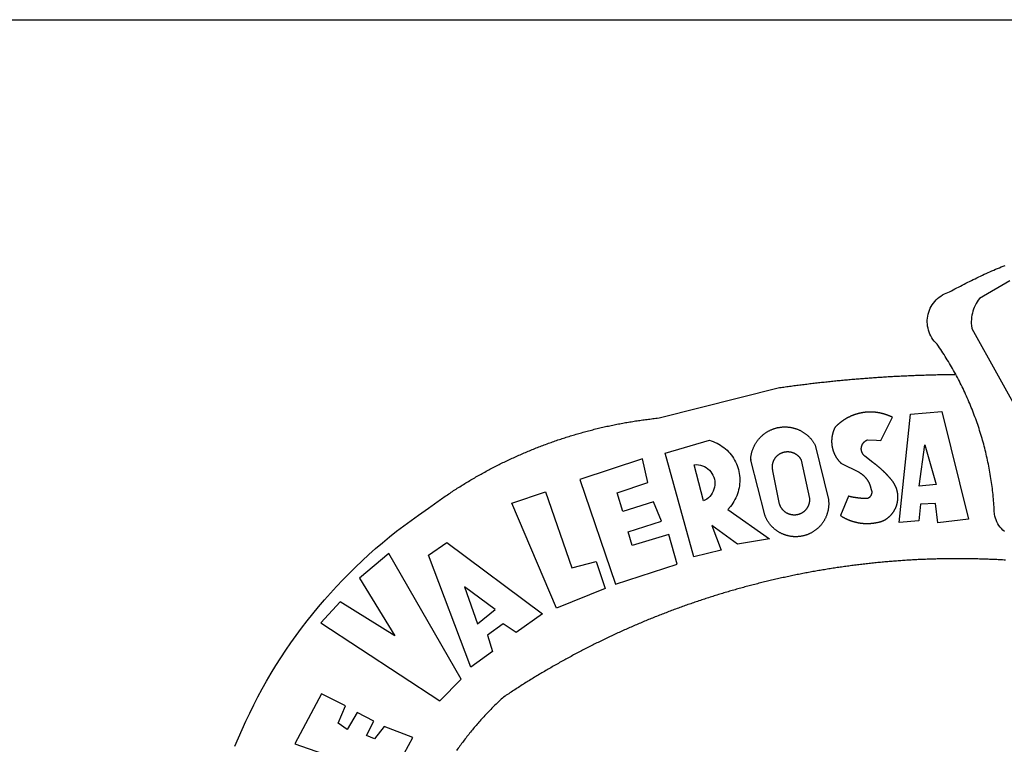
# Model space of a CAD drawing. Extents: x 177193 to 177276, y 1668630 to 1668747.
# Drawn here: x 177215 to 177218, y 1668656 to 1668659 of the extents above; entities that cross this region are included whole.
import ezdxf

# ---------------------------------------------------------------- set-up
doc = ezdxf.new("R2010")
doc.units = 0
doc.header["$LTSCALE"] = 2.5
doc.header["$MEASUREMENT"] = 0
doc.layers.add('BRAZAO', color=7, linetype='CONTINUOUS')
doc.layers.add('T-TEXTP', color=7, linetype='CONTINUOUS')

# ---------------------------------------------------------------- blocks, each defined once
blk = doc.blocks.new('Logo_Prefeitura')
at = {"layer": 'BRAZAO'}
for points in [[(-185.82, 890.86), (-186.23, 891.62), (-186.99, 892.97), (-187.75, 894.32), (-188.53, 895.67), (-189.31, 897), (-190.1, 898.34), (-190.89, 899.67), (-191.7, 900.99), (-192.52, 902.31), (-193.34, 903.62), (-194.17, 904.93), (-195.01, 906.23), (-195.86, 907.53), (-196.72, 908.82), (-197.58, 910.11), (-198.46, 911.39), (-199.48, 912.87), (-200.58, 913.97), (-201.59, 915.14), (-202.53, 916.37), (-203.38, 917.67), (-204.15, 919.01), (-204.83, 920.41), (-205.41, 921.85), (-205.89, 923.32), (-206.28, 924.82), (-206.56, 926.34), (-206.75, 927.88), (-206.83, 929.43), (-206.81, 930.98), (-206.69, 932.52), (-206.46, 934.05), (-206.14, 935.57), (-205.71, 937.06), (-205.19, 938.52), (-204.57, 939.94), (-203.85, 941.31), (-203.05, 942.64), (-202.16, 943.91), (-201.19, 945.12), (-200.15, 946.26), (-199.03, 947.33), (-197.84, 948.32), (-196.58, 949.23), (-195.27, 950.06), (-193.91, 950.8), (-192.5, 951.45), (-189.99, 952.33), (-188.64, 953.08), (-187.27, 953.82), (-185.91, 954.56), (-184.54, 955.29), (-183.18, 956.02), (-181.8, 956.74), (-180.43, 957.45), (-179.05, 958.16), (-177.67, 958.87), (-176.29, 959.57), (-174.9, 960.26), (-173.51, 960.95), (-172.12, 961.63), (-170.73, 962.31), (-169.33, 962.98), (-167.93, 963.65), (-166.53, 964.31), (-165.13, 964.96), (-163.72, 965.62), (-162.31, 966.26), (-160.9, 966.9), (-159.48, 967.53), (-158.07, 968.16), (-156.65, 968.78), (-155.23, 969.4), (-153.8, 970.01), (-152.37, 970.62), (-150.94, 971.22), (-149.51, 971.81), (-148.08, 972.4)], [(-144.32, 960.72), (-167.48, 947.38), (-168.39, 946.11), (-169.23, 944.8), (-170, 943.45), (-170.69, 942.06), (-171.32, 940.64), (-171.87, 939.18), (-172.35, 937.7), (-172.75, 936.2), (-173.07, 934.68), (-173.31, 933.14), (-173.47, 931.59), (-173.55, 930.04), (-173.55, 928.48), (-173.47, 926.93), (-173.2, 924.58), (-133.46, 853.2)], [(-648.74, 734.7), (-643.94, 739.59), (-639.05, 744.39), (-634.08, 749.12), (-629.03, 753.75), (-623.9, 758.29), (-618.69, 762.75), (-613.4, 767.11), (-608.04, 771.38), (-602.6, 775.55), (-597.09, 779.63), (-591.52, 783.62), (-583.83, 788.87), (-582.95, 789.53), (-582.07, 790.18), (-581.18, 790.84), (-580.3, 791.49), (-579.41, 792.13), (-578.52, 792.78), (-577.63, 793.42), (-576.73, 794.06), (-575.84, 794.7), (-574.94, 795.33), (-574.04, 795.96), (-573.14, 796.59), (-572.23, 797.21), (-571.33, 797.84), (-570.42, 798.45), (-569.51, 799.07), (-568.6, 799.68), (-567.68, 800.3), (-566.77, 800.9), (-565.85, 801.51), (-564.93, 802.11), (-564.01, 802.71), (-563.08, 803.3), (-562.16, 803.9), (-561.23, 804.49), (-560.3, 805.08), (-559.37, 805.66), (-558.44, 806.24), (-557.5, 806.82), (-556.57, 807.4), (-555.63, 807.97), (-554.69, 808.54), (-553.75, 809.11), (-552.8, 809.67), (-551.86, 810.23), (-550.91, 810.79), (-549.96, 811.34), (-549.01, 811.9), (-548.06, 812.44), (-547.11, 812.99), (-546.15, 813.53), (-545.19, 814.07), (-544.23, 814.61), (-543.27, 815.14), (-542.31, 815.67), (-541.35, 816.2), (-540.38, 816.73), (-539.41, 817.25), (-538.45, 817.77), (-537.47, 818.28), (-536.5, 818.8), (-535.53, 819.31), (-534.55, 819.81), (-533.58, 820.32), (-532.6, 820.82), (-531.62, 821.31), (-530.64, 821.81), (-529.65, 822.3), (-528.67, 822.79), (-527.68, 823.27), (-526.69, 823.75), (-525.7, 824.23), (-524.71, 824.71), (-523.72, 825.18), (-522.73, 825.65), (-521.73, 826.11), (-520.73, 826.58), (-519.74, 827.04), (-518.74, 827.49), (-517.73, 827.95), (-516.73, 828.4), (-515.73, 828.85), (-514.72, 829.29), (-513.72, 829.73), (-512.71, 830.17), (-511.7, 830.6), (-510.69, 831.03), (-509.67, 831.46), (-508.66, 831.89), (-507.65, 832.31), (-506.63, 832.73), (-505.61, 833.14), (-504.59, 833.56), (-503.57, 833.97), (-502.55, 834.37), (-501.53, 834.77), (-500.5, 835.17), (-499.48, 835.57), (-498.45, 835.96), (-497.42, 836.35), (-496.4, 836.74), (-495.37, 837.12), (-494.33, 837.5), (-493.3, 837.88), (-492.27, 838.25), (-491.23, 838.62), (-490.2, 838.99), (-489.16, 839.35), (-488.12, 839.71), (-487.08, 840.07), (-486.04, 840.43), (-485, 840.78), (-483.96, 841.12), (-482.91, 841.47), (-481.87, 841.81), (-480.82, 842.15), (-479.77, 842.48), (-478.73, 842.81), (-477.68, 843.14), (-476.63, 843.46), (-475.58, 843.78), (-474.52, 844.1), (-473.47, 844.42), (-472.42, 844.73), (-471.36, 845.04), (-470.3, 845.34), (-469.25, 845.64), (-468.19, 845.94), (-467.13, 846.23), (-466.07, 846.52), (-465.01, 846.81), (-463.95, 847.1), (-462.89, 847.38), (-461.82, 847.66), (-460.76, 847.93), (-459.69, 848.2), (-458.63, 848.47), (-457.56, 848.73), (-456.49, 848.99), (-455.42, 849.25), (-454.35, 849.51), (-453.28, 849.76), (-452.21, 850.01), (-451.14, 850.25), (-450.07, 850.49), (-449, 850.73), (-447.92, 850.96), (-446.85, 851.19), (-445.77, 851.42), (-444.7, 851.64), (-443.62, 851.86), (-442.54, 852.08), (-441.46, 852.29), (-440.38, 852.5), (-439.3, 852.71), (-438.22, 852.92), (-437.14, 853.12), (-436.06, 853.31), (-434.98, 853.51), (-433.9, 853.7), (-432.81, 853.88), (-431.73, 854.07), (-430.65, 854.25), (-429.56, 854.42), (-428.48, 854.59), (-427.39, 854.76), (-426.3, 854.93), (-425.22, 855.09), (-424.13, 855.25), (-423.04, 855.41), (-421.95, 855.56), (-420.86, 855.71), (-419.77, 855.85), (-418.68, 856), (-417.59, 856.14), (-416.5, 856.27), (-415.41, 856.4), (-414.32, 856.53), (-413.23, 856.66), (-412.13, 856.78), (-411.04, 856.9), (-409.6, 857.05), (-318.52, 879.96), (-317.43, 880.12), (-316.35, 880.27), (-315.26, 880.43), (-314.17, 880.58), (-313.08, 880.73), (-311.99, 880.88), (-310.9, 881.03), (-309.81, 881.18), (-308.72, 881.32), (-307.63, 881.47), (-306.54, 881.61), (-305.45, 881.75), (-304.36, 881.89), (-303.27, 882.03), (-302.18, 882.17), (-301.09, 882.31), (-300, 882.45), (-298.91, 882.58), (-297.82, 882.72), (-296.73, 882.85), (-295.64, 882.98), (-294.55, 883.11), (-293.46, 883.24), (-292.36, 883.37), (-291.27, 883.49), (-290.18, 883.62), (-289.09, 883.74), (-288, 883.87), (-286.9, 883.99), (-285.81, 884.11), (-284.72, 884.23), (-283.63, 884.34), (-282.53, 884.46), (-281.44, 884.58), (-280.35, 884.69), (-279.25, 884.81), (-278.16, 884.92), (-277.07, 885.03), (-275.97, 885.14), (-274.88, 885.25), (-273.78, 885.35), (-272.69, 885.46), (-271.6, 885.56), (-270.5, 885.67), (-269.41, 885.77), (-268.31, 885.87), (-267.22, 885.97), (-266.12, 886.07), (-265.03, 886.17), (-263.93, 886.26), (-262.84, 886.36), (-261.74, 886.45), (-260.65, 886.54), (-259.55, 886.64), (-258.46, 886.73), (-257.36, 886.82), (-256.27, 886.9), (-255.17, 886.99), (-254.08, 887.07), (-252.98, 887.16), (-251.88, 887.24), (-250.79, 887.32), (-249.69, 887.4), (-248.6, 887.48), (-247.5, 887.56), (-246.4, 887.64), (-245.31, 887.71), (-244.21, 887.79), (-243.11, 887.86), (-242.02, 887.93), (-240.92, 888), (-239.82, 888.07), (-238.73, 888.14), (-237.63, 888.21), (-236.53, 888.27), (-235.43, 888.34), (-234.34, 888.4), (-233.24, 888.46), (-232.14, 888.52), (-231.04, 888.58), (-229.95, 888.64), (-228.85, 888.7), (-227.75, 888.75), (-226.65, 888.81), (-225.56, 888.86), (-224.46, 888.91), (-223.36, 888.97), (-222.26, 889.02), (-221.16, 889.06), (-220.07, 889.11), (-218.97, 889.16), (-217.87, 889.2), (-216.77, 889.25), (-215.67, 889.29), (-214.57, 889.33), (-213.48, 889.37), (-212.38, 889.41), (-211.28, 889.45), (-210.18, 889.48), (-209.08, 889.52), (-207.98, 889.55), (-206.88, 889.59), (-205.79, 889.62), (-204.69, 889.65), (-203.59, 889.68), (-202.49, 889.7), (-201.39, 889.73), (-200.29, 889.76), (-199.19, 889.78), (-198.09, 889.8), (-197, 889.83), (-195.9, 889.85), (-194.8, 889.87), (-193.7, 889.88), (-192.6, 889.9), (-191.5, 889.92), (-190.4, 889.93), (-189.3, 889.94), (-188.2, 889.96), (-187.1, 889.97), (-186, 889.98), (-185.82, 890.86)], [(-148.5, 771.29), (-149.68, 772.3), (-150.77, 773.39), (-151.78, 774.57), (-152.69, 775.82), (-153.51, 777.14), (-154.22, 778.52), (-154.83, 779.94), (-155.33, 781.41), (-155.71, 782.91), (-155.98, 784.43), (-156.17, 786.75), (-156.26, 788.29), (-156.35, 789.84), (-156.46, 791.39), (-156.57, 792.93), (-156.7, 794.48), (-156.84, 796.02), (-156.98, 797.56), (-157.14, 799.11), (-157.3, 800.65), (-157.48, 802.19), (-157.66, 803.73), (-157.86, 805.26), (-158.06, 806.8), (-158.28, 808.33), (-158.5, 809.87), (-158.73, 811.4), (-158.98, 812.93), (-159.23, 814.46), (-159.49, 815.99), (-159.77, 817.51), (-160.05, 819.04), (-160.34, 820.56), (-160.64, 822.08), (-160.96, 823.6), (-161.28, 825.11), (-161.61, 826.63), (-161.95, 828.14), (-162.3, 829.65), (-162.66, 831.16), (-163.03, 832.66), (-163.41, 834.16), (-163.8, 835.66), (-164.2, 837.16), (-164.6, 838.66), (-165.02, 840.15), (-165.45, 841.64), (-165.88, 843.13), (-166.33, 844.61), (-166.79, 846.09), (-167.25, 847.57), (-167.73, 849.05), (-168.21, 850.52), (-168.7, 851.99), (-169.21, 853.45), (-169.72, 854.92), (-170.24, 856.38), (-170.77, 857.83), (-171.31, 859.29), (-171.86, 860.73), (-172.42, 862.18), (-172.98, 863.62), (-173.56, 865.06), (-174.15, 866.5), (-174.74, 867.93), (-175.35, 869.35), (-175.96, 870.78), (-176.58, 872.2), (-177.21, 873.61), (-177.85, 875.02), (-178.5, 876.43), (-179.16, 877.83), (-179.83, 879.23), (-180.51, 880.63), (-181.19, 882.02), (-181.89, 883.4), (-182.59, 884.78), (-183.3, 886.16), (-184.02, 887.53), (-184.75, 888.9), (-185.82, 890.86)], [(-185.82, 890.86), (-185.49, 890.26), (-185.82, 890.86)], [(-233.24, 857.57), (-233.53, 857.71), (-233.76, 857.83), (-234, 857.94), (-234.23, 858.05), (-234.47, 858.16), (-234.71, 858.27), (-234.95, 858.38), (-235.18, 858.48), (-235.42, 858.58), (-235.66, 858.69), (-235.9, 858.78), (-236.15, 858.88), (-236.39, 858.98), (-236.63, 859.07), (-236.87, 859.16), (-237.12, 859.26), (-237.36, 859.35), (-237.61, 859.43), (-237.85, 859.52), (-238.1, 859.6), (-238.35, 859.68), (-238.6, 859.77), (-238.84, 859.84), (-239.09, 859.92), (-239.34, 860), (-239.59, 860.07), (-239.84, 860.14), (-240.09, 860.21), (-240.35, 860.28), (-240.6, 860.34), (-240.85, 860.41), (-241.1, 860.47), (-241.36, 860.53), (-241.61, 860.59), (-241.86, 860.65), (-242.12, 860.7), (-242.37, 860.76), (-242.63, 860.81), (-242.88, 860.86), (-243.14, 860.91), (-243.4, 860.96), (-243.65, 861), (-243.91, 861.04), (-244.17, 861.08), (-244.42, 861.12), (-244.68, 861.16), (-244.94, 861.2), (-245.2, 861.23), (-245.46, 861.26), (-245.72, 861.29), (-245.98, 861.32), (-246.23, 861.35), (-246.49, 861.37), (-246.75, 861.39), (-247.01, 861.41), (-247.27, 861.43), (-247.53, 861.45), (-247.79, 861.46), (-248.05, 861.48), (-248.31, 861.49), (-248.57, 861.5), (-248.83, 861.51), (-249.09, 861.51), (-249.36, 861.52), (-249.62, 861.52), (-249.88, 861.52), (-249.88, 861.52), (-250.14, 861.52), (-250.4, 861.51), (-250.66, 861.51), (-250.92, 861.5), (-251.18, 861.49), (-251.44, 861.48), (-251.7, 861.47), (-251.96, 861.46), (-252.22, 861.44), (-252.48, 861.42), (-252.74, 861.4), (-253, 861.38), (-253.26, 861.36), (-253.52, 861.33), (-253.78, 861.31), (-254.03, 861.28), (-254.29, 861.25), (-254.55, 861.21), (-254.81, 861.18), (-255.07, 861.14), (-255.33, 861.1), (-255.58, 861.06), (-255.84, 861.02), (-256.1, 860.98), (-256.35, 860.93), (-256.61, 860.89), (-256.87, 860.84), (-257.12, 860.79), (-257.38, 860.73), (-257.63, 860.68), (-257.89, 860.62), (-258.14, 860.56), (-258.39, 860.5), (-258.65, 860.44), (-258.9, 860.38), (-259.15, 860.31), (-259.4, 860.25), (-259.65, 860.18), (-259.9, 860.11), (-260.15, 860.04), (-260.4, 859.96), (-260.65, 859.88), (-260.9, 859.81), (-261.15, 859.73), (-261.4, 859.65), (-261.64, 859.56), (-261.89, 859.48), (-262.14, 859.39), (-262.38, 859.3), (-262.63, 859.21), (-262.87, 859.12), (-263.11, 859.03), (-263.36, 858.93), (-263.6, 858.84), (-263.84, 858.74), (-264.08, 858.64), (-264.32, 858.54), (-264.56, 858.43), (-264.8, 858.33), (-265.03, 858.22), (-265.27, 858.11), (-265.51, 858), (-265.74, 857.89), (-265.97, 857.77), (-266.21, 857.66), (-266.44, 857.54), (-266.67, 857.42), (-266.9, 857.3), (-267.13, 857.18), (-267.36, 857.06), (-267.59, 856.93), (-267.82, 856.81), (-268.05, 856.68), (-268.27, 856.55), (-268.5, 856.42), (-268.72, 856.28), (-268.94, 856.15), (-269.17, 856.01), (-269.39, 855.87), (-269.61, 855.73), (-269.82, 855.59), (-270.04, 855.45), (-270.26, 855.3), (-270.48, 855.16), (-270.69, 855.01), (-270.9, 854.86), (-271.12, 854.71), (-271.33, 854.56), (-271.54, 854.41), (-271.75, 854.25), (-271.96, 854.1), (-272.16, 853.94), (-272.37, 853.78), (-272.58, 853.62), (-272.78, 853.46), (-272.98, 853.29), (-273.18, 853.13), (-273.38, 852.96), (-273.58, 852.79), (-273.78, 852.62), (-273.98, 852.45), (-274.17, 852.28), (-274.37, 852.11), (-274.56, 851.93), (-274.75, 851.76), (-274.94, 851.58), (-275.13, 851.4), (-275.32, 851.22), (-275.51, 851.04), (-275.69, 850.86), (-275.88, 850.67), (-276.06, 850.49), (-276.24, 850.3), (-276.42, 850.11), (-276.56, 849.97), (-276.68, 849.74), (-276.8, 849.5), (-276.91, 849.27), (-277.02, 849.03), (-277.13, 848.8), (-277.24, 848.56), (-277.34, 848.32), (-277.44, 848.08), (-277.54, 847.84), (-277.63, 847.6), (-277.73, 847.35), (-277.82, 847.11), (-277.9, 846.86), (-277.99, 846.62), (-278.07, 846.37), (-278.15, 846.12), (-278.22, 845.87), (-278.29, 845.62), (-278.36, 845.37), (-278.43, 845.12), (-278.5, 844.87), (-278.56, 844.61), (-278.61, 844.36), (-278.67, 844.1), (-278.72, 843.85), (-278.77, 843.59), (-278.82, 843.34), (-278.86, 843.08), (-278.9, 842.82), (-278.94, 842.57), (-278.97, 842.31), (-279.01, 842.05), (-279.03, 841.79), (-279.06, 841.53), (-279.08, 841.27), (-279.1, 841.01), (-279.12, 840.75), (-279.13, 840.49), (-279.14, 840.23), (-279.15, 839.97), (-279.16, 839.71)], [(-234.44, 810.85), (-234.6, 811.05), (-234.77, 811.25), (-234.94, 811.44), (-235.11, 811.64), (-235.28, 811.84), (-235.45, 812.04), (-235.62, 812.23), (-235.8, 812.43), (-235.97, 812.62), (-236.14, 812.82), (-236.32, 813.01), (-236.49, 813.2), (-236.67, 813.39), (-236.84, 813.59), (-237.02, 813.78), (-237.2, 813.97), (-237.38, 814.16), (-237.56, 814.35), (-237.74, 814.53), (-237.92, 814.72), (-238.1, 814.91), (-238.28, 815.1), (-238.46, 815.28), (-238.64, 815.47), (-238.83, 815.65), (-239.01, 815.84), (-239.2, 816.02), (-239.38, 816.2), (-239.57, 816.39), (-239.76, 816.57), (-239.94, 816.75), (-240.13, 816.93), (-240.32, 817.11), (-240.51, 817.29), (-240.7, 817.46), (-240.89, 817.64), (-241.08, 817.82), (-241.27, 817.99), (-241.47, 818.17), (-241.66, 818.34), (-241.85, 818.52), (-242.05, 818.69), (-242.24, 818.87), (-242.44, 819.04), (-242.63, 819.21), (-242.83, 819.38), (-243.03, 819.55), (-243.23, 819.72), (-243.42, 819.89), (-243.62, 820.06), (-243.82, 820.22), (-244.02, 820.39), (-244.22, 820.56), (-244.43, 820.72), (-244.63, 820.89), (-244.83, 821.05), (-245.03, 821.21), (-245.24, 821.37), (-245.44, 821.54), (-245.65, 821.7), (-245.85, 821.86), (-246.06, 822.02), (-246.26, 822.18), (-246.47, 822.33), (-246.68, 822.49), (-246.89, 822.65), (-247.1, 822.8), (-247.31, 822.96), (-247.51, 823.11), (-247.73, 823.27), (-247.94, 823.42), (-253.94, 828.07), (-254.14, 828.24), (-254.34, 828.41), (-254.53, 828.58), (-254.71, 828.77), (-254.89, 828.96), (-255.06, 829.15), (-255.22, 829.36), (-255.38, 829.57), (-255.53, 829.78), (-255.67, 830), (-255.8, 830.22), (-255.92, 830.45), (-256.04, 830.69), (-256.15, 830.92), (-256.25, 831.17), (-256.34, 831.41), (-256.42, 831.66), (-256.49, 831.91), (-256.55, 832.16), (-256.6, 832.42), (-256.65, 832.67), (-256.68, 832.93), (-256.71, 833.19), (-256.72, 833.45), (-256.73, 833.71), (-256.73, 833.97), (-256.72, 834.23), (-256.69, 834.49), (-256.66, 834.75), (-256.62, 835.01), (-256.57, 835.26), (-256.51, 835.52), (-256.44, 835.77), (-256.37, 836.02), (-256.28, 836.26), (-256.18, 836.5), (-256.08, 836.74), (-255.97, 836.98), (-255.85, 837.21), (-255.72, 837.43), (-255.58, 837.66), (-255.43, 837.87), (-255.28, 838.08), (-255.12, 838.29), (-254.95, 838.49), (-254.78, 838.68), (-254.6, 838.87), (-254.41, 839.05), (-254.21, 839.22), (-254.01, 839.38), (-253.8, 839.54), (-253.59, 839.69), (-253.37, 839.83), (-253.15, 839.97), (-252.92, 840.1), (-252.69, 840.21), (-252.45, 840.32), (-252.21, 840.42), (-251.97, 840.52), (-251.97, 840.52), (-245.22, 840.22), (-241.92, 839.92), (-233.24, 857.57)], [(-228.15, 778.15), (-219.59, 859.9), (-195.88, 862.02), (-195.88, 862.02), (-175.65, 780.58), (-198.76, 777.72), (-200.71, 792.41), (-200.71, 792.41), (-211.96, 791.81), (-213.17, 779.21), (-228.15, 778.15)], [(-340.2, 825.24), (-340.27, 826.55), (-340.23, 827), (-340.18, 827.45), (-340.13, 827.9), (-340.06, 828.35), (-339.99, 828.79), (-339.91, 829.24), (-339.82, 829.68), (-339.73, 830.12), (-339.62, 830.56), (-339.51, 831), (-339.39, 831.44), (-339.27, 831.87), (-339.13, 832.3), (-338.99, 832.73), (-338.84, 833.16), (-338.69, 833.58), (-338.52, 834), (-338.35, 834.42), (-338.17, 834.84), (-337.99, 835.25), (-337.79, 835.66), (-337.59, 836.06), (-337.39, 836.47), (-337.17, 836.86), (-336.95, 837.26), (-336.73, 837.65), (-336.49, 838.04), (-336.25, 838.42), (-336, 838.8), (-335.75, 839.17), (-335.49, 839.54), (-335.22, 839.9), (-334.95, 840.26), (-334.67, 840.62), (-334.38, 840.97), (-334.09, 841.31), (-333.79, 841.65), (-333.49, 841.99), (-333.18, 842.32), (-332.86, 842.64), (-332.54, 842.96), (-332.22, 843.27), (-331.88, 843.58), (-331.55, 843.88), (-331.2, 844.17), (-330.86, 844.46), (-330.5, 844.75), (-330.15, 845.02), (-329.78, 845.29), (-329.42, 845.56), (-329.05, 845.81), (-328.67, 846.07), (-328.29, 846.31), (-327.91, 846.55), (-327.52, 846.78), (-327.13, 847), (-326.73, 847.22), (-326.33, 847.43), (-325.93, 847.63), (-325.52, 847.83), (-325.11, 848.02), (-324.7, 848.2), (-324.28, 848.38), (-323.86, 848.54), (-323.44, 848.7), (-323.01, 848.86), (-322.58, 849), (-322.15, 849.14), (-321.72, 849.27), (-321.28, 849.39), (-320.85, 849.51), (-320.41, 849.62), (-319.97, 849.72), (-319.53, 849.81), (-319.08, 849.89), (-318.64, 849.97), (-318.19, 850.04), (-317.74, 850.1), (-317.29, 850.15), (-316.84, 850.2), (-316.39, 850.23), (-315.94, 850.26), (-315.49, 850.28), (-315.04, 850.3), (-314.59, 850.3), (-314.59, 850.3), (-314.13, 850.3), (-313.68, 850.29), (-313.23, 850.27), (-312.78, 850.25), (-312.33, 850.21), (-311.88, 850.17), (-311.43, 850.12), (-310.98, 850.07), (-310.53, 850), (-310.09, 849.93), (-309.64, 849.85), (-309.2, 849.76), (-308.76, 849.66), (-308.32, 849.56), (-307.88, 849.45), (-307.45, 849.33), (-307.01, 849.2), (-306.58, 849.07), (-306.15, 848.93), (-305.72, 848.78), (-305.3, 848.62), (-304.88, 848.46), (-304.46, 848.29), (-304.05, 848.11), (-303.63, 847.92), (-303.22, 847.73), (-302.82, 847.53), (-302.42, 847.32), (-302.02, 847.11), (-301.63, 846.89), (-301.24, 846.66), (-300.85, 846.42), (-300.47, 846.18), (-300.09, 845.94), (-299.72, 845.68), (-299.35, 845.42), (-298.98, 845.15), (-298.62, 844.88), (-298.27, 844.6), (-297.92, 844.31), (-297.57, 844.02), (-297.23, 843.72), (-296.9, 843.42), (-296.57, 843.11), (-296.25, 842.79), (-295.93, 842.47), (-295.62, 842.14), (-295.31, 841.81), (-295.01, 841.48), (-294.71, 841.13), (-294.42, 840.79), (-294.14, 840.43), (-293.87, 840.08), (-293.6, 839.71), (-293.33, 839.35), (-293.07, 838.98), (-292.82, 838.6), (-292.58, 838.22), (-292.34, 837.83), (-292.11, 837.45), (-291.89, 837.05), (-291.58, 836.48), (-281.58, 795.4), (-281.52, 794.96), (-281.48, 794.53), (-281.44, 794.1), (-281.41, 793.66), (-281.39, 793.23), (-281.38, 792.79), (-281.37, 792.36), (-281.37, 791.92), (-281.38, 791.49), (-281.4, 791.05), (-281.42, 790.62), (-281.45, 790.18), (-281.49, 789.75), (-281.54, 789.32), (-281.59, 788.88), (-281.66, 788.45), (-281.72, 788.02), (-281.8, 787.59), (-281.89, 787.17), (-281.98, 786.74), (-282.08, 786.32), (-282.18, 785.9), (-282.3, 785.48), (-282.42, 785.06), (-282.55, 784.64), (-282.68, 784.23), (-282.83, 783.82), (-282.98, 783.41), (-283.13, 783), (-283.3, 782.6), (-283.47, 782.2), (-283.65, 781.8), (-283.83, 781.41), (-284.02, 781.02), (-284.22, 780.63), (-284.43, 780.25), (-284.64, 779.87), (-284.86, 779.49), (-285.08, 779.12), (-285.32, 778.75), (-285.55, 778.39), (-285.8, 778.03), (-286.05, 777.67), (-286.31, 777.32), (-286.57, 776.97), (-286.84, 776.63), (-287.11, 776.29), (-287.39, 775.96), (-287.68, 775.63), (-287.97, 775.31), (-288.27, 774.99), (-288.57, 774.68), (-288.88, 774.37), (-289.2, 774.07), (-289.52, 773.78), (-289.84, 773.49), (-290.17, 773.2), (-290.5, 772.92), (-290.84, 772.65), (-291.19, 772.38), (-291.54, 772.12), (-291.89, 771.87), (-292.25, 771.62), (-292.61, 771.38), (-292.97, 771.14), (-293.34, 770.91), (-293.72, 770.69), (-294.1, 770.47), (-294.48, 770.26), (-294.86, 770.06), (-295.25, 769.86), (-295.64, 769.67), (-296.04, 769.49), (-296.44, 769.31), (-296.84, 769.15), (-297.24, 768.98), (-297.65, 768.83), (-298.06, 768.68), (-298.47, 768.54), (-298.88, 768.41), (-299.3, 768.28), (-299.72, 768.16), (-300.14, 768.05), (-300.56, 767.95), (-300.99, 767.85), (-301.41, 767.76), (-301.84, 767.68), (-302.27, 767.61), (-302.7, 767.54), (-303.13, 767.48), (-303.56, 767.43), (-304, 767.39), (-304.43, 767.35), (-304.86, 767.32), (-305.3, 767.3), (-305.73, 767.28), (-306.17, 767.28), (-306.6, 767.28), (-307.04, 767.29), (-307.48, 767.31), (-307.91, 767.33), (-308.34, 767.36), (-308.78, 767.4), (-309.21, 767.45), (-309.64, 767.5), (-310.07, 767.57), (-310.5, 767.63), (-310.93, 767.71), (-311.36, 767.8), (-311.78, 767.89), (-312.21, 767.99), (-312.63, 768.09), (-313.05, 768.21), (-313.47, 768.33), (-313.88, 768.46), (-314.3, 768.6), (-314.71, 768.74), (-315.12, 768.89), (-315.52, 769.05), (-315.92, 769.21), (-316.32, 769.38), (-316.72, 769.56), (-317.12, 769.75), (-317.51, 769.94), (-317.89, 770.14), (-318.28, 770.34), (-318.66, 770.56), (-319.03, 770.77), (-319.4, 771), (-319.77, 771.23), (-320.14, 771.47), (-320.5, 771.72), (-320.85, 771.97), (-321.2, 772.22), (-321.55, 772.49), (-321.89, 772.76), (-322.23, 773.03), (-322.56, 773.31), (-322.89, 773.6), (-323.21, 773.89), (-323.53, 774.19), (-323.84, 774.49), (-324.15, 774.8), (-324.45, 775.12), (-324.75, 775.44), (-325.04, 775.76), (-325.32, 776.09), (-325.6, 776.42), (-325.87, 776.76), (-326.14, 777.11), (-326.4, 777.46), (-326.65, 777.81), (-326.9, 778.17), (-327.14, 778.53), (-327.38, 778.89), (-327.61, 779.27), (-327.83, 779.64), (-328.05, 780.02), (-328.26, 780.4), (-328.46, 780.78), (-328.66, 781.17), (-328.84, 781.56), (-329.03, 781.96), (-329.2, 782.36), (-329.37, 782.76), (-329.53, 783.16), (-329.74, 783.71), (-340.2, 825.24)], [(-383.46, 752.15), (-404.94, 830.41), (-371.62, 840.18), (-371.62, 840.18), (-370.13, 839.73), (-368.66, 839.21), (-367.22, 838.62), (-365.82, 837.96), (-364.45, 837.22), (-363.11, 836.42), (-361.82, 835.56), (-360.57, 834.63), (-359.37, 833.64), (-358.22, 832.59), (-357.13, 831.49), (-356.09, 830.33), (-355.11, 829.12), (-354.19, 827.87), (-353.33, 826.57), (-352.54, 825.23), (-351.82, 823.85), (-351.17, 822.44), (-350.58, 821), (-350.07, 819.53), (-349.64, 818.03), (-349.28, 816.52), (-348.99, 814.99), (-348.78, 813.45), (-348.65, 811.9), (-348.6, 810.35), (-348.62, 808.79), (-348.72, 807.24), (-348.9, 805.69), (-349.15, 804.16), (-349.48, 802.64), (-349.89, 801.14), (-350.36, 799.66), (-350.92, 798.2), (-351.54, 796.78), (-352.23, 795.38), (-353, 794.03), (-353.83, 792.71), (-354.72, 791.44), (-355.67, 790.21), (-357.68, 787.99), (-326.18, 765.65), (-350.34, 761.74), (-369.84, 775.68), (-369.84, 775.68), (-362.8, 757.23), (-383.46, 752.15)], [(-279.16, 839.71), (-279.16, 839.32), (-279.16, 839.06), (-279.15, 838.8), (-279.14, 838.54), (-279.13, 838.28), (-279.12, 838.02), (-279.1, 837.76), (-279.08, 837.5), (-279.06, 837.24), (-279.03, 836.98), (-279, 836.72), (-278.97, 836.46), (-278.93, 836.2), (-278.89, 835.95), (-278.85, 835.69), (-278.81, 835.43), (-278.76, 835.18), (-278.71, 834.92), (-278.66, 834.67), (-278.6, 834.41), (-278.54, 834.16), (-278.48, 833.9), (-278.42, 833.65), (-278.35, 833.4), (-278.28, 833.15), (-278.21, 832.9), (-278.13, 832.65), (-278.05, 832.4), (-277.97, 832.15), (-277.88, 831.91), (-277.8, 831.66), (-277.71, 831.42), (-277.61, 831.18), (-277.52, 830.93), (-277.42, 830.69), (-277.32, 830.45), (-277.21, 830.21), (-277.11, 829.98), (-277, 829.74), (-276.88, 829.5), (-276.77, 829.27), (-276.65, 829.04), (-276.53, 828.81), (-276.41, 828.58), (-276.28, 828.35), (-276.16, 828.12), (-276.03, 827.9), (-275.89, 827.67), (-275.76, 827.45), (-275.62, 827.23), (-275.48, 827.01), (-275.33, 826.79), (-275.19, 826.58), (-275.04, 826.36), (-274.89, 826.15), (-274.73, 825.94), (-274.58, 825.73), (-274.42, 825.53), (-274.26, 825.32), (-274.1, 825.12), (-273.93, 824.92), (-273.76, 824.72), (-273.6, 824.52), (-273.42, 824.32), (-273.25, 824.13), (-273.07, 823.94), (-272.89, 823.75), (-272.71, 823.56), (-272.53, 823.37), (-272.35, 823.19), (-272.16, 823.01), (-271.97, 822.83), (-271.78, 822.65), (-258.9, 816.23), (-258.67, 816.11), (-258.44, 815.98), (-258.21, 815.86), (-257.99, 815.73), (-257.76, 815.59), (-257.54, 815.45), (-257.32, 815.31), (-257.11, 815.17), (-256.89, 815.02), (-256.68, 814.87), (-256.47, 814.72), (-256.26, 814.56), (-256.05, 814.4), (-255.85, 814.24), (-255.65, 814.08), (-255.45, 813.91), (-255.25, 813.74), (-255.06, 813.56), (-254.87, 813.39), (-254.68, 813.21), (-254.49, 813.03), (-254.31, 812.84), (-254.13, 812.65), (-253.95, 812.46), (-253.77, 812.27), (-253.6, 812.08), (-253.43, 811.88), (-253.26, 811.68), (-253.1, 811.48), (-252.94, 811.27), (-252.78, 811.07), (-252.63, 810.86), (-252.47, 810.64), (-252.32, 810.43), (-252.18, 810.22), (-252.04, 810), (-251.9, 809.78), (-251.76, 809.56), (-251.63, 809.33), (-251.5, 809.11), (-251.37, 808.88), (-251.25, 808.65), (-251.13, 808.42), (-251.01, 808.18), (-250.9, 807.95), (-250.79, 807.71), (-250.68, 807.48), (-250.58, 807.24), (-250.48, 806.99), (-250.39, 806.75), (-250.29, 806.51), (-250.2, 806.26), (-250.12, 806.02), (-250.04, 805.77), (-249.96, 805.52), (-249.89, 805.27), (-249.81, 805.02), (-249.75, 804.77), (-249.68, 804.52), (-249.62, 804.26), (-249.57, 804.01), (-249.52, 803.75), (-249.47, 803.48), (-249.35, 803.25), (-249.24, 803.01), (-249.15, 802.77), (-249.07, 802.52), (-249, 802.27), (-248.94, 802.02), (-248.89, 801.76), (-248.86, 801.5), (-248.84, 801.24), (-248.84, 800.98), (-248.84, 800.72), (-248.86, 800.46), (-248.89, 800.2), (-248.94, 799.95), (-249, 799.69), (-249.07, 799.44), (-249.15, 799.2), (-249.24, 798.95), (-249.35, 798.72), (-249.47, 798.48), (-249.6, 798.26), (-249.74, 798.04), (-249.89, 797.82), (-250.05, 797.62), (-250.22, 797.42), (-250.4, 797.24), (-250.59, 797.06), (-250.79, 796.89), (-250.99, 796.73), (-251.21, 796.58), (-251.43, 796.44), (-251.66, 796.31), (-251.89, 796.2), (-252.16, 796.14), (-252.42, 796.13), (-252.68, 796.13), (-252.94, 796.13), (-253.2, 796.13), (-253.46, 796.14), (-253.72, 796.14), (-253.98, 796.15), (-254.24, 796.15), (-254.5, 796.16), (-254.76, 796.17), (-255.02, 796.18), (-255.28, 796.19), (-255.54, 796.2), (-255.8, 796.22), (-256.06, 796.24), (-256.32, 796.25), (-256.58, 796.27), (-256.84, 796.29), (-257.1, 796.31), (-257.36, 796.33), (-257.62, 796.36), (-257.88, 796.38), (-258.14, 796.41), (-258.4, 796.43), (-258.65, 796.46), (-258.91, 796.49), (-259.17, 796.52), (-259.43, 796.56), (-259.69, 796.59), (-259.95, 796.62), (-260.21, 796.66), (-260.46, 796.7), (-260.72, 796.74), (-260.98, 796.78), (-261.23, 796.82), (-261.49, 796.86), (-261.75, 796.9), (-262.01, 796.95), (-262.26, 797), (-262.52, 797.05), (-262.77, 797.09), (-263.03, 797.14), (-263.28, 797.2), (-263.54, 797.25), (-263.79, 797.3), (-264.05, 797.36), (-264.3, 797.42), (-264.56, 797.47), (-264.81, 797.53), (-265.06, 797.59), (-265.32, 797.65), (-265.57, 797.72), (-265.82, 797.78), (-266.07, 797.85), (-266.42, 797.94), (-266.42, 797.94), (-272.44, 783.25), (-272.22, 783.11), (-272, 782.97), (-271.78, 782.83), (-271.56, 782.69), (-271.34, 782.56), (-271.11, 782.42), (-270.89, 782.29), (-270.66, 782.16), (-270.44, 782.03), (-270.21, 781.91), (-269.98, 781.78), (-269.75, 781.66), (-269.52, 781.54), (-269.29, 781.42), (-269.06, 781.3), (-268.82, 781.18), (-268.59, 781.06), (-268.36, 780.95), (-268.12, 780.84), (-267.89, 780.73), (-267.65, 780.62), (-267.41, 780.51)], [(-212.94, 805.57), (-208.65, 836.81), (-208.65, 836.81), (-200.1, 806.66), (-212.94, 805.57)], [(-323.55, 816.99), (-323.62, 817.25), (-323.68, 817.5), (-323.73, 817.75), (-323.78, 818.01), (-323.83, 818.27), (-323.87, 818.52), (-323.9, 818.78), (-323.93, 819.04), (-323.95, 819.3), (-323.96, 819.56), (-323.97, 819.82), (-323.97, 820.08), (-323.97, 820.34), (-323.96, 820.6), (-323.95, 820.86), (-323.93, 821.12), (-323.9, 821.38), (-323.87, 821.64), (-323.83, 821.9), (-323.79, 822.15), (-323.74, 822.41), (-323.68, 822.67), (-323.62, 822.92), (-323.56, 823.17), (-323.48, 823.42), (-323.4, 823.67), (-323.32, 823.91), (-323.23, 824.16), (-323.14, 824.4), (-323.04, 824.64), (-322.93, 824.88), (-322.82, 825.12), (-322.7, 825.35), (-322.58, 825.58), (-322.46, 825.81), (-322.32, 826.03), (-322.19, 826.25), (-322.04, 826.47), (-321.9, 826.69), (-321.75, 826.9), (-321.59, 827.11), (-321.43, 827.31), (-321.26, 827.51), (-321.09, 827.71), (-320.92, 827.91), (-320.74, 828.09), (-320.56, 828.28), (-320.37, 828.46), (-320.18, 828.64), (-319.98, 828.81), (-319.78, 828.98), (-319.58, 829.14), (-319.37, 829.3), (-319.16, 829.45), (-318.95, 829.6), (-318.73, 829.75), (-318.51, 829.89), (-318.29, 830.02), (-318.06, 830.15), (-317.84, 830.28), (-317.6, 830.39), (-317.37, 830.51), (-317.13, 830.62), (-316.89, 830.72), (-316.65, 830.82), (-316.41, 830.91), (-316.16, 830.99), (-315.91, 831.08), (-315.67, 831.15), (-315.41, 831.22), (-315.16, 831.29), (-314.91, 831.34), (-314.65, 831.4), (-314.4, 831.44), (-314.14, 831.48), (-313.88, 831.52), (-313.62, 831.55), (-313.36, 831.57), (-313.1, 831.59), (-312.84, 831.6), (-312.58, 831.61), (-312.58, 831.61), (-312.32, 831.61), (-312.06, 831.6), (-311.8, 831.59), (-311.54, 831.57), (-311.28, 831.55), (-311.02, 831.52), (-310.76, 831.48), (-310.51, 831.44), (-310.25, 831.39), (-310, 831.34), (-309.74, 831.28), (-309.49, 831.22), (-309.24, 831.15), (-308.99, 831.07), (-308.74, 830.99), (-308.5, 830.9), (-308.25, 830.81), (-308.01, 830.71), (-307.77, 830.61), (-307.54, 830.5), (-307.3, 830.38), (-307.07, 830.27), (-306.84, 830.14), (-306.62, 830.01), (-306.39, 829.88), (-306.17, 829.74), (-305.96, 829.59), (-305.74, 829.44), (-305.53, 829.29), (-305.33, 829.13), (-305.12, 828.97), (-304.93, 828.8), (-304.73, 828.62), (-304.54, 828.45), (-304.35, 828.27), (-304.17, 828.08), (-303.99, 827.89), (-303.82, 827.7), (-303.65, 827.5), (-303.48, 827.3), (-303.32, 827.09), (-303.17, 826.88), (-303.01, 826.67), (-302.87, 826.46), (-302.73, 826.24), (-302.59, 826.02), (-302.46, 825.79), (-302.33, 825.56), (-302.21, 825.33), (-302.09, 825.09), (-295.97, 796.3), (-295.95, 796.04), (-295.93, 795.78), (-295.92, 795.52), (-295.92, 795.26), (-295.92, 795), (-295.93, 794.74), (-295.94, 794.48), (-295.96, 794.22), (-295.98, 793.96), (-296.01, 793.7), (-296.05, 793.44), (-296.09, 793.18), (-296.14, 792.93), (-296.19, 792.67), (-296.25, 792.42), (-296.32, 792.17), (-296.39, 791.92), (-296.46, 791.67), (-296.55, 791.42), (-296.63, 791.17), (-296.73, 790.93), (-296.83, 790.69), (-296.93, 790.45), (-297.04, 790.21), (-297.15, 789.98), (-297.28, 789.75), (-297.4, 789.52), (-297.53, 789.3), (-297.67, 789.07), (-297.81, 788.85), (-297.95, 788.64), (-298.1, 788.43), (-298.26, 788.22), (-298.42, 788.01), (-298.58, 787.81), (-298.75, 787.61), (-298.92, 787.42), (-299.1, 787.23), (-299.28, 787.04), (-299.47, 786.86), (-299.66, 786.68), (-299.85, 786.5), (-300.05, 786.34), (-300.25, 786.17), (-300.46, 786.01), (-300.67, 785.86), (-300.88, 785.7), (-301.1, 785.56), (-301.32, 785.42), (-301.54, 785.28), (-301.76, 785.15), (-301.99, 785.03), (-302.22, 784.9), (-302.46, 784.79), (-302.69, 784.68), (-302.93, 784.58), (-303.17, 784.48), (-303.41, 784.38), (-303.66, 784.3), (-303.91, 784.21), (-304.16, 784.14), (-304.41, 784.06), (-304.66, 784), (-304.91, 783.94), (-305.17, 783.88), (-305.42, 783.84), (-305.68, 783.79), (-305.94, 783.76), (-306.2, 783.73), (-306.46, 783.7), (-306.72, 783.68), (-306.98, 783.67), (-307.24, 783.66), (-307.5, 783.66), (-307.76, 783.67), (-308.02, 783.68), (-308.28, 783.69), (-308.54, 783.71), (-308.8, 783.74), (-309.05, 783.78), (-309.31, 783.82), (-309.57, 783.86), (-309.82, 783.91), (-310.08, 783.97), (-310.33, 784.03), (-310.58, 784.1), (-310.83, 784.18), (-311.08, 784.25), (-311.33, 784.34), (-311.57, 784.43), (-311.81, 784.53), (-312.05, 784.63), (-312.29, 784.74), (-312.52, 784.85), (-312.76, 784.97), (-312.99, 785.09), (-313.21, 785.22), (-313.44, 785.35), (-313.66, 785.49), (-313.87, 785.63), (-314.09, 785.78), (-314.3, 785.94), (-314.51, 786.09), (-314.71, 786.26), (-314.91, 786.42), (-315.11, 786.6), (-315.3, 786.77), (-315.49, 786.95), (-315.67, 787.14), (-315.85, 787.32), (-316.02, 787.52), (-316.2, 787.71), (-316.36, 787.91), (-316.52, 788.12), (-316.68, 788.33), (-316.83, 788.54), (-317.05, 788.86), (-317.19, 789.08), (-317.33, 789.3), (-317.46, 789.53), (-317.58, 789.76), (-317.7, 789.99), (-317.82, 790.22), (-317.93, 790.46), (-318.03, 790.7), (-318.13, 790.94), (-318.22, 791.18), (-318.31, 791.43), (-318.39, 791.67), (-318.48, 791.96), (-323.55, 816.99)], [(-422.09, 826.24), (-469.47, 810.43), (-442.64, 731.4), (-395.82, 746.57), (-402.26, 768.92), (-402.26, 768.92), (-429.88, 760.65), (-433.02, 771), (-407.81, 779.11), (-413.81, 793.66), (-413.81, 793.66), (-437.07, 786.3), (-441.41, 800.4), (-418, 808.36), (-422.09, 826.24)], [(-382.98, 821.7), (-381.33, 821.77), (-381.33, 821.77), (-379.78, 821.64), (-378.25, 821.34), (-376.76, 820.88), (-375.34, 820.26), (-373.99, 819.5), (-372.73, 818.58), (-371.58, 817.54), (-370.54, 816.38), (-369.64, 815.11), (-368.89, 813.75), (-368.28, 812.32), (-367.84, 810.83), (-367.56, 809.3), (-367.45, 807.74), (-367.51, 806.19), (-367.73, 804.65), (-368.13, 803.15), (-368.68, 801.7), (-369.39, 800.31), (-370.24, 799.01), (-371.24, 797.81), (-372.35, 796.73), (-373.58, 795.78), (-375.99, 794.43), (-382.98, 821.7)], [(-340.2, 825.24), (-340.31, 825.66), (-340.2, 825.24)], [(-267.41, 780.51), (-267.05, 780.35), (-266.82, 780.25), (-266.58, 780.15), (-266.33, 780.05), (-266.09, 779.95), (-265.85, 779.85), (-265.61, 779.76), (-265.37, 779.67), (-265.12, 779.58), (-264.88, 779.49), (-264.63, 779.4), (-264.39, 779.31), (-264.14, 779.23), (-263.89, 779.15), (-263.64, 779.06), (-263.4, 778.99), (-263.15, 778.91), (-262.9, 778.83), (-262.65, 778.76), (-262.4, 778.69), (-262.15, 778.62), (-261.9, 778.55), (-261.64, 778.48), (-261.39, 778.42), (-261.14, 778.35), (-260.89, 778.29), (-260.63, 778.23), (-260.38, 778.18), (-260.12, 778.12), (-259.87, 778.07), (-259.61, 778.01), (-259.36, 777.96), (-259.1, 777.91), (-258.85, 777.87), (-258.59, 777.82), (-258.33, 777.78), (-258.08, 777.74), (-257.82, 777.7), (-257.56, 777.66), (-257.3, 777.62), (-257.04, 777.59), (-256.79, 777.56), (-256.53, 777.53), (-256.27, 777.5), (-256.01, 777.47), (-255.75, 777.45), (-255.49, 777.42), (-255.23, 777.4), (-254.97, 777.38), (-254.71, 777.37), (-254.45, 777.35), (-254.19, 777.34), (-253.93, 777.32), (-253.67, 777.31), (-253.41, 777.3), (-253.15, 777.3), (-252.89, 777.29), (-252.63, 777.29), (-252.37, 777.29), (-252.11, 777.29), (-251.85, 777.29), (-251.59, 777.3), (-251.33, 777.3), (-251.07, 777.31), (-250.81, 777.32), (-250.54, 777.33), (-250.28, 777.35), (-250.03, 777.36), (-249.76, 777.38), (-249.5, 777.4), (-249.25, 777.42), (-248.99, 777.44), (-248.73, 777.46), (-248.47, 777.49), (-248.21, 777.52), (-247.95, 777.55), (-247.69, 777.58), (-247.43, 777.62), (-247.17, 777.65), (-246.92, 777.69), (-246.66, 777.73), (-246.4, 777.77), (-246.14, 777.81), (-245.89, 777.86), (-245.63, 777.9), (-245.38, 777.95), (-245.12, 778), (-244.87, 778.05), (-244.61, 778.11), (-244.36, 778.16), (-244.1, 778.22), (-243.85, 778.28), (-243.59, 778.34), (-243.34, 778.4), (-243.09, 778.47), (-242.84, 778.53), (-242.59, 778.6), (-242.33, 778.67), (-242.08, 778.74), (-241.83, 778.81), (-241.58, 778.89), (-241.34, 778.97), (-241.09, 779.04), (-240.84, 779.12), (-240.59, 779.21), (-240.35, 779.29), (-240.08, 779.4), (-239.85, 779.52), (-239.62, 779.64), (-239.39, 779.76), (-239.16, 779.89), (-238.93, 780.02), (-238.71, 780.15), (-238.48, 780.28), (-238.26, 780.42), (-238.04, 780.56), (-237.83, 780.71), (-237.61, 780.85), (-237.4, 781), (-237.19, 781.15), (-236.98, 781.31), (-236.77, 781.47), (-236.57, 781.63), (-236.36, 781.79), (-236.16, 781.96), (-235.96, 782.13), (-235.77, 782.3), (-235.57, 782.47), (-235.38, 782.65), (-235.19, 782.82), (-235, 783.01), (-234.82, 783.19), (-234.64, 783.38), (-234.46, 783.56), (-234.28, 783.75), (-234.1, 783.95), (-233.93, 784.14), (-233.76, 784.34), (-233.59, 784.54), (-233.43, 784.74), (-233.27, 784.95), (-233.11, 785.15), (-232.95, 785.36), (-232.8, 785.57), (-232.65, 785.78), (-232.5, 786), (-232.35, 786.21), (-232.21, 786.43), (-232.07, 786.65), (-231.93, 786.87), (-231.8, 787.1), (-231.67, 787.32), (-231.54, 787.55), (-231.42, 787.78), (-231.29, 788.01), (-231.17, 788.24), (-231.06, 788.47), (-230.95, 788.71), (-230.84, 788.94), (-230.73, 789.18), (-230.63, 789.42), (-230.53, 789.66), (-230.43, 789.9), (-230.33, 790.15), (-230.24, 790.39), (-230.16, 790.63), (-230.07, 790.88), (-229.99, 791.13), (-229.91, 791.38), (-229.84, 791.63), (-229.77, 791.88), (-229.7, 792.13), (-229.63, 792.38), (-229.57, 792.63), (-229.51, 792.89), (-229.46, 793.14), (-229.41, 793.4), (-229.36, 793.65), (-229.32, 793.91), (-229.27, 794.17), (-229.24, 794.43), (-229.2, 794.68), (-229.17, 794.94), (-229.14, 795.2), (-229.12, 795.46), (-229.1, 795.72), (-229.08, 795.98), (-229.07, 796.24), (-229.06, 796.5), (-229.05, 796.76), (-229.04, 797.02), (-229.04, 797.28), (-229.05, 797.54), (-229.05, 797.8), (-229.06, 798.06), (-229.08, 798.32), (-229.09, 798.58), (-229.11, 798.84), (-229.14, 799.1), (-229.16, 799.36), (-229.19, 799.62), (-229.23, 799.88), (-229.26, 800.14), (-229.3, 800.39), (-229.35, 800.65), (-229.39, 800.91), (-229.45, 801.16), (-229.5, 801.42), (-229.56, 801.67), (-229.62, 801.92), (-229.68, 802.18), (-229.75, 802.43), (-229.82, 802.68), (-229.89, 802.93), (-229.97, 803.18), (-230.05, 803.43), (-230.13, 803.67), (-230.22, 803.92), (-230.31, 804.16), (-230.4, 804.41), (-230.5, 804.65), (-230.6, 804.89), (-230.7, 805.13), (-230.81, 805.37), (-230.92, 805.6), (-231.03, 805.84), (-231.14, 806.07), (-231.26, 806.3), (-231.38, 806.54), (-231.51, 806.76), (-231.63, 806.99), (-231.76, 807.22), (-231.9, 807.44), (-232.03, 807.66), (-232.17, 807.88), (-232.31, 808.1), (-232.46, 808.32), (-232.6, 808.53), (-232.75, 808.75), (-232.96, 809.03), (-233.12, 809.23), (-233.28, 809.44), (-233.44, 809.64), (-233.61, 809.84), (-233.77, 810.04), (-233.94, 810.25), (-234.1, 810.45), (-234.27, 810.65), (-234.44, 810.85)], [(-520.88, 792.68), (-495.59, 801.12), (-495.59, 801.12), (-475.65, 743.68), (-457.19, 748.49), (-457.19, 748.49), (-450.45, 728.24), (-487.07, 713.22), (-520.88, 792.68)], [(-551.96, 668.7), (-583.85, 753.23), (-570.04, 762.83), (-570.04, 762.83), (-497.73, 709.02), (-517.69, 694.91), (-527.44, 701.5), (-527.44, 701.5), (-539.45, 692.8), (-535.55, 680.65), (-551.96, 668.7)], [(-665.38, 702.19), (-575.34, 643.28), (-559.27, 659.64), (-613.86, 754.71), (-613.86, 754.71), (-636.08, 735.95), (-609.38, 692.47), (-650.79, 718.1), (-650.79, 718.1), (-665.38, 702.19)], [(-147.71, 749.6), (-148.81, 749.66), (-149.9, 749.72), (-151, 749.78), (-152.1, 749.84), (-153.2, 749.9), (-154.29, 749.95), (-155.39, 750), (-156.49, 750.05), (-157.59, 750.1), (-158.69, 750.15), (-159.78, 750.19), (-160.88, 750.23), (-161.98, 750.27), (-163.08, 750.31), (-164.18, 750.35), (-165.28, 750.38), (-166.38, 750.41), (-167.47, 750.44), (-168.57, 750.47), (-169.67, 750.5), (-170.77, 750.52), (-171.87, 750.55), (-172.97, 750.57), (-174.07, 750.59), (-175.17, 750.6), (-176.27, 750.62), (-177.37, 750.63), (-178.46, 750.64), (-179.56, 750.65), (-180.66, 750.66), (-181.76, 750.66), (-182.86, 750.67), (-183.96, 750.67), (-183.96, 750.67), (-185.06, 750.67), (-186.16, 750.66), (-187.26, 750.66), (-188.36, 750.65), (-189.46, 750.64), (-190.55, 750.63), (-191.65, 750.62), (-192.75, 750.6), (-193.85, 750.59), (-194.95, 750.57), (-196.05, 750.55), (-197.15, 750.53), (-198.25, 750.5), (-199.35, 750.48), (-200.44, 750.45), (-201.54, 750.42), (-202.64, 750.38), (-203.74, 750.35), (-204.84, 750.31), (-205.94, 750.28), (-207.04, 750.24), (-208.13, 750.19), (-209.23, 750.15), (-210.33, 750.1), (-211.43, 750.05), (-212.53, 750), (-213.62, 749.95), (-214.72, 749.9), (-215.82, 749.84), (-216.92, 749.79), (-218.02, 749.73), (-219.11, 749.66), (-220.21, 749.6), (-221.31, 749.53), (-222.4, 749.47), (-223.5, 749.4), (-224.6, 749.33), (-225.69, 749.25), (-226.79, 749.18), (-227.89, 749.1), (-228.98, 749.02), (-230.08, 748.94), (-231.18, 748.85), (-232.27, 748.77), (-233.37, 748.68), (-234.46, 748.59), (-235.56, 748.5), (-236.65, 748.41), (-237.75, 748.31), (-238.84, 748.22), (-239.94, 748.12), (-241.03, 748.02), (-242.13, 747.91), (-243.22, 747.81), (-244.31, 747.7), (-245.41, 747.59), (-246.5, 747.48), (-247.6, 747.37), (-248.69, 747.26), (-249.78, 747.14), (-250.87, 747.02), (-251.97, 746.9), (-253.06, 746.78), (-254.15, 746.65), (-255.24, 746.53), (-256.33, 746.4), (-257.43, 746.27), (-258.52, 746.14), (-259.61, 746), (-260.7, 745.87), (-261.79, 745.73), (-262.88, 745.59), (-263.97, 745.45), (-265.06, 745.3), (-266.15, 745.16), (-267.24, 745.01), (-268.33, 744.86), (-269.41, 744.71), (-270.5, 744.55), (-271.59, 744.4), (-272.68, 744.24), (-273.77, 744.08), (-274.85, 743.92), (-275.94, 743.76), (-277.03, 743.59), (-278.11, 743.42), (-279.2, 743.26), (-280.29, 743.08), (-281.37, 742.91), (-282.46, 742.74), (-283.54, 742.56), (-284.63, 742.38), (-285.71, 742.2), (-286.79, 742.02), (-287.88, 741.83), (-288.96, 741.65), (-290.04, 741.46), (-291.13, 741.27), (-292.21, 741.08), (-293.29, 740.88), (-294.37, 740.68), (-295.45, 740.49), (-296.53, 740.29), (-297.61, 740.08), (-298.69, 739.88), (-299.77, 739.67), (-300.85, 739.47), (-301.93, 739.26), (-303.01, 739.05), (-304.09, 738.83), (-305.17, 738.62), (-306.24, 738.4), (-307.32, 738.18), (-308.4, 737.96), (-309.47, 737.74), (-310.55, 737.51), (-311.62, 737.28), (-312.7, 737.05), (-313.77, 736.82), (-314.85, 736.59), (-315.92, 736.36), (-317, 736.12), (-318.07, 735.88), (-319.14, 735.64), (-320.21, 735.4), (-321.28, 735.15), (-322.36, 734.91), (-323.43, 734.66), (-324.5, 734.41), (-325.57, 734.16), (-326.64, 733.9), (-327.7, 733.65), (-328.77, 733.39), (-329.84, 733.13), (-330.91, 732.87), (-331.98, 732.6), (-333.04, 732.34), (-334.11, 732.07), (-335.17, 731.8), (-336.24, 731.53), (-337.3, 731.26), (-338.37, 730.98), (-339.43, 730.71), (-340.5, 730.43), (-341.56, 730.15), (-342.62, 729.87), (-343.68, 729.58), (-344.74, 729.29), (-345.8, 729.01), (-346.86, 728.72), (-347.92, 728.42), (-348.98, 728.13), (-350.04, 727.84), (-351.1, 727.54), (-352.16, 727.24), (-353.21, 726.94), (-354.27, 726.63), (-355.33, 726.33), (-356.38, 726.02), (-357.44, 725.71), (-358.49, 725.4), (-359.54, 725.09), (-360.6, 724.77), (-361.65, 724.46), (-362.7, 724.14), (-363.75, 723.82), (-364.81, 723.5), (-365.86, 723.17), (-366.91, 722.85), (-367.95, 722.52), (-369, 722.19), (-370.05, 721.86), (-371.1, 721.53), (-372.14, 721.19), (-373.19, 720.85), (-374.24, 720.51), (-375.28, 720.17), (-376.33, 719.83), (-377.37, 719.49), (-378.41, 719.14), (-379.46, 718.79), (-380.5, 718.44), (-381.54, 718.09), (-382.58, 717.74), (-383.62, 717.38), (-384.66, 717.02), (-385.7, 716.66), (-386.74, 716.3), (-387.77, 715.94), (-388.81, 715.57), (-389.85, 715.21), (-390.88, 714.84), (-391.92, 714.47), (-392.95, 714.1), (-393.98, 713.72), (-395.02, 713.34), (-396.05, 712.97), (-397.08, 712.59), (-398.11, 712.21), (-399.14, 711.82), (-400.17, 711.44), (-401.2, 711.05), (-402.23, 710.66), (-403.25, 710.27), (-404.28, 709.88), (-405.31, 709.48), (-406.33, 709.09), (-407.36, 708.69), (-408.38, 708.29), (-409.4, 707.89), (-410.43, 707.48), (-411.45, 707.08), (-412.47, 706.67), (-413.49, 706.26), (-414.51, 705.85), (-415.53, 705.44), (-416.54, 705.02), (-417.56, 704.61), (-418.58, 704.19), (-419.59, 703.77), (-420.61, 703.35), (-421.62, 702.92), (-422.64, 702.5), (-423.65, 702.07), (-424.66, 701.64), (-425.67, 701.21), (-426.68, 700.78), (-427.69, 700.34), (-428.7, 699.91), (-429.71, 699.47), (-430.72, 699.03), (-431.72, 698.59), (-432.73, 698.14), (-433.73, 697.7), (-434.74, 697.25), (-435.74, 696.8), (-436.74, 696.35), (-437.74, 695.9), (-438.75, 695.45), (-439.75, 694.99), (-440.74, 694.53), (-441.74, 694.07), (-442.74, 693.61), (-443.74, 693.15), (-444.73, 692.68), (-445.73, 692.22), (-446.72, 691.75), (-447.72, 691.28), (-448.71, 690.81), (-449.7, 690.33), (-450.69, 689.86), (-451.68, 689.38), (-452.67, 688.9), (-453.66, 688.42), (-454.65, 687.94), (-455.63, 687.45), (-456.62, 686.97), (-457.6, 686.48), (-458.59, 685.99), (-459.57, 685.5), (-460.55, 685), (-461.54, 684.51), (-462.52, 684.01), (-463.5, 683.51), (-464.47, 683.01), (-465.45, 682.51), (-466.43, 682.01), (-467.41, 681.5), (-468.38, 681), (-469.35, 680.49), (-470.33, 679.98), (-471.3, 679.46), (-472.27, 678.95), (-473.24, 678.43), (-474.21, 677.92), (-475.18, 677.4), (-476.15, 676.88), (-477.11, 676.35), (-478.08, 675.83), (-479.05, 675.3), (-480.01, 674.77), (-480.97, 674.24), (-481.93, 673.71), (-482.9, 673.18), (-483.86, 672.64), (-484.82, 672.11), (-485.77, 671.57), (-486.73, 671.03), (-487.69, 670.49), (-488.64, 669.94), (-489.6, 669.4), (-490.55, 668.85), (-491.5, 668.3), (-492.46, 667.75), (-493.41, 667.2), (-494.35, 666.65), (-495.3, 666.09), (-496.25, 665.54), (-497.2, 664.98), (-498.14, 664.42), (-499.09, 663.86), (-500.03, 663.29), (-500.97, 662.73), (-501.92, 662.16), (-502.86, 661.59), (-503.8, 661.02), (-504.73, 660.45), (-505.67, 659.87), (-506.61, 659.3), (-507.54, 658.72), (-508.48, 658.14), (-509.41, 657.56), (-510.34, 656.98), (-511.27, 656.4), (-512.2, 655.81), (-513.13, 655.22), (-514.06, 654.63), (-514.99, 654.04), (-515.92, 653.45), (-516.84, 652.86), (-517.76, 652.26), (-518.69, 651.67), (-519.61, 651.07), (-520.53, 650.47), (-521.45, 649.86), (-522.37, 649.26), (-523.28, 648.66), (-524.2, 648.05), (-525.12, 647.44), (-526.03, 646.83), (-527.31, 645.97), (-528.11, 645.23), (-528.92, 644.48), (-529.72, 643.73), (-530.52, 642.97), (-531.31, 642.21), (-532.11, 641.45), (-532.89, 640.68), (-533.68, 639.92), (-534.46, 639.14), (-535.24, 638.37), (-536.01, 637.59), (-536.78, 636.8), (-537.55, 636.02), (-538.32, 635.23), (-539.08, 634.43), (-539.84, 633.64), (-540.59, 632.84), (-541.34, 632.04), (-542.09, 631.23), (-542.83, 630.42), (-543.57, 629.61), (-544.31, 628.79), (-545.04, 627.97), (-545.77, 627.15), (-546.49, 626.32), (-547.22, 625.49), (-547.93, 624.66), (-548.65, 623.83), (-549.36, 622.99), (-550.07, 622.15), (-550.77, 621.3), (-551.47, 620.46), (-552.17, 619.6), (-552.86, 618.75), (-553.55, 617.89), (-554.23, 617.04), (-554.92, 616.17), (-555.59, 615.31), (-556.27, 614.44), (-556.94, 613.57), (-557.6, 612.69), (-558.26, 611.82)], [(-730.29, 608.95), (-727.67, 615.29), (-724.94, 621.57), (-722.1, 627.81), (-719.15, 634), (-716.1, 640.14), (-712.94, 646.22), (-709.67, 652.25), (-706.3, 658.21), (-702.83, 664.12), (-699.25, 669.97), (-695.57, 675.75), (-691.79, 681.47), (-687.91, 687.12), (-683.93, 692.7), (-679.86, 698.22), (-675.69, 703.66), (-671.43, 709.02), (-667.07, 714.31), (-662.62, 719.53), (-658.08, 724.67), (-653.45, 729.72), (-648.74, 734.7)], [(-547, 701.35), (-533.44, 712.3), (-556.84, 729.54), (-556.84, 729.54), (-547, 701.35)], [(-664.89, 648.48), (-685.05, 610.68), (-612.12, 585.36), (-595.91, 615.52), (-617.51, 623.91), (-617.51, 623.91), (-624.72, 614.46), (-630.72, 617.15), (-625.31, 627.81), (-637.77, 634.4), (-637.77, 634.4), (-645.43, 621.65), (-652.33, 626.44), (-646.77, 639.5), (-664.89, 648.48)], [(-558.26, 611.82), (-558.92, 610.93), (-559.58, 610.05), (-560.23, 609.17), (-560.88, 608.28), (-561.52, 607.39), (-562.16, 606.49), (-562.79, 605.59)]]:
    blk.add_lwpolyline(points, dxfattribs=at)

msp = doc.modelspace()

# ---------------------------------------------------------------- linework, layer by layer
at = {"layer": 'T-TEXTP'}
msp.add_line((177202.4662, 1668658.6278), (177268.2337, 1668658.6278), dxfattribs=at)

# ---------------------------------------------------------------- block references
at = {"layer": 'BRAZAO', "xscale": 0.003978202759753913, "yscale": 0.003978202817961574, "zscale": 0.003978202798652707}
msp.add_blockref('Logo_Prefeitura', (177218.5437, 1668654.0207), dxfattribs=at)

doc.saveas('drawing.dxf')
